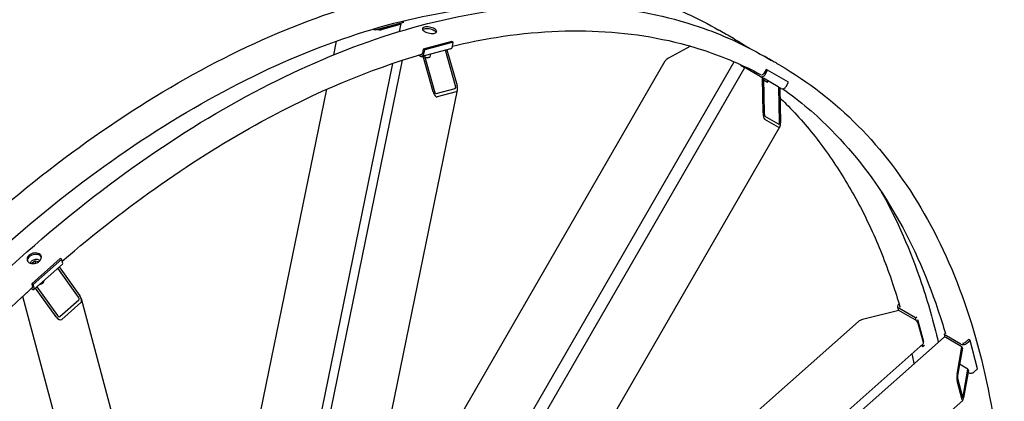
# Model space of a CAD drawing. Units: millimetres. Extents: x 777 to 10450, y 97 to 13620.
# Drawn here: x 3131 to 4898, y 11121 to 11806 of the extents above; entities that cross this region are included whole.
import ezdxf

# ---------------------------------------------------------------- set-up
doc = ezdxf.new("R2010")
doc.units = ezdxf.units.MM
doc.header["$LTSCALE"] = 50
doc.layers.add('Visible Edges(Hillmar_metric)', color=7, linetype='Continuous', lineweight=25)

msp = doc.modelspace()

# ---------------------------------------------------------------- linework, layer by layer
at = {"layer": 'Visible Edges(Hillmar_metric)'}
for p, q in [((3819.5032, 11800.785), (3768.2772, 11787.0591)), ((3776.8149, 11789.3467), (3810.9655, 11798.4974)), ((3812.5257, 11784.6059), (3815.3208, 11798.265)), ((3819.5032, 11800.785), (3820.1066, 11803.7339)), ((3768.2772, 11787.0591), (3765.1727, 11788.8514)), ((3768.2772, 11787.0591), (3768.8671, 11789.9418)), ((3813.6172, 11796.9664), (3779.4665, 11787.8158)), ((4390.1517, 11784.4026), (4385.4671, 11787.1072)), ((3694.6698, 11742.6847), (3699.7369, 11767.4462)), ((3906.446, 11766.8385), (3855.2201, 11753.1126)), ((3909.0977, 11765.3076), (3857.8717, 11751.5816)), ((3909.0977, 11765.3076), (3906.446, 11766.8385)), ((3907.4963, 11757.4821), (3909.0977, 11765.3076)), ((4413.3979, 11770.9814), (4408.7133, 11773.6861)), ((3904.1342, 11753.2996), (3852.9082, 11739.5736)), ((3855.2201, 11753.1126), (3853.6187, 11745.2871)), ((3857.8717, 11751.5816), (3855.2201, 11753.1126)), ((3856.2704, 11743.7562), (3857.8717, 11751.5816)), ((3913.2659, 11686.8235), (3895.0533, 11750.8663)), ((3897.6146, 11751.5526), (3915.8272, 11687.5098)), ((4334.4728, 11758.1639), (4295.0863, 11736.4579)), ((3538.4537, 10365.9324), (3818.2327, 11733.1425)), ((3734.7964, 10771.2904), (4289.3506, 11731.8065)), ((3836.8534, 10732.6426), (4412.8078, 11730.2249)), ((3849.5945, 11740.1105), (3846.49, 11741.9029)), ((3873.1389, 11676.0715), (3854.9263, 11740.1143)), ((3857.4876, 11740.8006), (3875.7002, 11676.7578)), ((3857.5437, 11740.6033), (3857.5897, 11740.828)), ((3862.7093, 11737.8351), (3863.4687, 11737.9266)), ((3867.8198, 11738.9331), (3868.8236, 11743.8381)), ((4471.469, 11737.454), (4466.7844, 11740.1587)), ((3603.9741, 10765.4657), (3800.8144, 11727.3754)), ((3663.3734, 10388.3444), (4432.0789, 11719.7814)), ((4429.4738, 11721.2855), (4430.1457, 11722.4493)), ((4459.5258, 11703.9349), (4429.4738, 11721.2855)), ((4470.3025, 11716.4769), (4465.9275, 11708.8992)), ((4468.5791, 11707.3682), (4472.9541, 11714.946)), ((4472.9541, 11714.946), (4470.3025, 11716.4769)), ((4510.4541, 11693.2953), (4472.9541, 11714.946)), ((4494.7151, 11724.0329), (4490.0306, 11726.7375)), ((4462.6508, 11702.1307), (4459.5258, 11703.9349)), ((4463.5347, 11701.6204), (4462.6508, 11702.1307)), ((4463.5347, 11701.6204), (4465.4097, 11700.5379)), ((4464.7919, 11638.4783), (4463.5347, 11701.6204)), ((4465.4097, 11700.5379), (4466.6669, 11637.3957)), ((4492.0258, 11685.171), (4465.4097, 11700.5379)), ((4465.4678, 11697.6175), (4472.8251, 11693.3698)), ((4472.8251, 11693.3698), (4474.0751, 11695.5349)), ((4506.0791, 11685.7176), (4510.4541, 11693.2953)), ((3488.4014, 10734.702), (3681.9953, 11680.7475)), ((3737.1493, 10802.8973), (3916.4842, 11679.2621)), ((3878.5572, 11673.1733), (3912.7078, 11682.324)), ((3914.4321, 11676.2609), (3880.2814, 11667.1103)), ((4492.9097, 11684.6607), (4492.0258, 11685.171)), ((4492.9097, 11684.6607), (4494.7847, 11683.5782)), ((4494.1669, 11621.5186), (4492.9097, 11684.6607)), ((4494.7847, 11683.5782), (4496.0419, 11620.4361)), ((4497.0258, 11682.2843), (4494.7847, 11683.5782)), ((4467.9955, 11632.7277), (4492.9955, 11618.2939)), ((4493.1134, 11612.3743), (4468.1134, 11626.8081)), ((3942.9249, 10657.1261), (4494.8815, 11613.1431)), ((3204.1348, 11377.2083), (3152.9089, 11331.7836)), ((3206.7865, 11375.6774), (3155.5605, 11330.2527)), ((3206.7865, 11375.6774), (3204.1348, 11377.2083)), ((3208.3878, 11369.701), (3206.7865, 11375.6774)), ((3154.5669, 11370.0789), (3159.231, 11373.0487)), ((3154.8173, 11367.9042), (3154.5669, 11370.0789)), ((3155.1505, 11367.9012), (3154.5669, 11370.0789)), ((3208.0605, 11367.1514), (3156.8346, 11321.7267)), ((3159.231, 11373.0487), (3164.3644, 11371.9408)), ((3160.3748, 11368.7799), (3159.231, 11373.0487)), ((3164.3644, 11371.9408), (3164.5245, 11370.5499)), ((3236.6877, 11307.8238), (3199.5585, 11359.6121)), ((3202.1198, 11361.8834), (3239.249, 11310.095)), ((3153.2312, 11322.2156), (3152.0155, 11322.9174)), ((3155.5605, 11330.2527), (3152.9089, 11331.7836)), ((3152.9089, 11331.7836), (3154.5102, 11325.8073)), ((3157.1619, 11324.2763), (3155.5605, 11330.2527)), ((3196.5607, 11272.2411), (3159.4315, 11324.0295)), ((3161.9928, 11326.3007), (3199.122, 11274.5124)), ((3174.6071, 11337.4864), (3174.6775, 11337.2236)), ((3412.7186, 10279.8526), (3136.9469, 11309.0465)), ((3448.217, 10534.6472), (3241.9096, 11304.5967)), ((3203.2156, 11272.6984), (3237.3662, 11302.9816)), ((3240.9453, 11297.9894), (3206.7947, 11267.7063)), ((4706.1033, 11290.2825), (4707.8502, 11283.7628)), ((4708.0445, 11295.2855), (4708.6635, 11295.8344)), ((4738.2772, 11270.3306), (4708.2252, 11287.6811)), ((4708.4851, 11283.9226), (4643.2812, 11267.514)), ((4737.6533, 11267.0824), (4708.4851, 11283.9226)), ((4738.2772, 11270.3306), (4740.7361, 11272.511)), ((4739.5165, 11265.7054), (4738.2772, 11270.3306)), ((3944.5359, 10650.9709), (4635.81, 11263.9591)), ((4752.988, 11227.2593), (4742.415, 11266.7184)), ((4752.3672, 11226.1114), (4743.2165, 11260.262)), ((3724.8051, 10291.7742), (4789.4512, 11235.8506)), ((4789.5425, 11240.7326), (4792.0013, 11242.913)), ((4819.5945, 11223.382), (4789.5425, 11240.7326)), ((4789.5425, 11240.7326), (4790.7818, 11236.1074)), ((4821.6222, 11218.6029), (4792.454, 11235.4431)), ((3995.2128, 10552.8208), (4752.0944, 11223.9866)), ((4748.724, 11220.9979), (4752.0032, 11219.1046)), ((4752.0032, 11219.1046), (4750.9637, 11222.984)), ((4752.0032, 11219.1046), (4754.462, 11221.285)), ((4812.9869, 11169.5344), (4821.6222, 11218.6029)), ((4822.3085, 11216.0416), (4813.6732, 11166.9731)), ((4821.6222, 11218.6029), (4822.3085, 11216.0416)), ((4833.3451, 11231.6931), (4827.3687, 11226.3936)), ((4830.0204, 11224.8626), (4835.9967, 11230.1622)), ((4835.9967, 11230.1622), (4833.3451, 11231.6931)), ((4849.7227, 11178.9362), (4835.9967, 11230.1622)), ((4832.3742, 11178.4759), (4817.2356, 11187.2161)), ((4823.7389, 11129.4074), (4832.3742, 11178.4759)), ((4833.0605, 11175.9146), (4824.4252, 11126.8462)), ((4832.3742, 11178.4759), (4833.0605, 11175.9146)), ((4832.484, 11172.639), (4833.3204, 11172.1561)), ((4843.7463, 11173.6367), (4849.7227, 11178.9362)), ((4821.9321, 11123.448), (4812.7814, 11157.5987)), ((4813.591, 11162.1988), (4822.7416, 11128.0482)), ((4078.3271, 10462.1725), (4822.9596, 11122.4763))]:
    msp.add_line(p, q, dxfattribs=at)
for centre, major_axis, ratio, start_param, end_param in [((3809.1977, 11799.518), (6.1231, -1.253), 0.40824829, 5.598466104, 6.757745585), ((3775.0471, 11790.3673), (-6.1231, 1.253), 0.40824829, 1.29759397, 2.456873451), ((3850.9671, 11746.818), (0.9706, -3.6222), 0.707106781, 5.897430707, 7.238501925), ((3902.193, 11760.544), (1.9411, -7.2444), 0.707106781, 0, 0.955316618), ((3850.9671, 11746.818), (1.9411, -7.2444), 0.707106781, 5.667705599, 7.238501925), ((3857.3905, 11742.0101), (-9.3684, 1.9171), 0.40824829, 1.752303914, 2.25551553), ((4298.2113, 11734.6536), (-9.0986, -4.2936), 0.301092918, 4.918212173, 5.873528791), ((4463.2758, 11710.4301), (-3.75, -6.4952), 0.816496581, 0, 1.570796327), ((4463.2758, 11710.4301), (-1.875, -3.2476), 0.816496581, 0.139962623, 1.570796327), ((3877.4077, 11677.2154), (2.9069, -10.0958), 0.420596433, 4.704586208, 6.275382535), ((3877.4077, 11677.2154), (1.1628, -4.0383), 0.420596433, 4.704586208, 6.275382535), ((3911.5584, 11686.366), (1.1628, -4.0383), 0.420596433, 6.275382535, 7.846178861), ((3911.5584, 11686.366), (2.9069, -10.0958), 0.420596433, 6.275382535, 7.846178861), ((4500.7758, 11688.7795), (-3.75, -6.4952), 0.816496581, 0, 1.570796327), ((4467.9169, 11636.6741), (0.831, -10.0264), 0.301092918, 4.506565788, 6.077362114), ((4467.9169, 11636.6741), (0.3324, -4.0106), 0.301092918, 4.506565788, 6.077362114), ((4492.9169, 11622.2403), (0.3324, -4.0106), 0.301092918, 6.077362114, 7.648158441), ((4492.9169, 11622.2403), (0.831, -10.0264), 0.301092918, 6.077362114, 7.648158441), ((3203.0845, 11372.7629), (4.976, -5.6115), 0.40824829, 0, 0.684719203), ((3151.8586, 11327.3382), (4.976, -5.6115), 0.40824829, 5.397108183, 6.96790451), ((3151.8586, 11327.3382), (2.488, -2.8058), 0.40824829, 5.8359698, 6.96790451), ((3168.6405, 11335.606), (6.037, 1.6176), 0.707106781, 4.312229016, 6.283185307), ((3234.9802, 11306.3096), (2.2368, -3.4418), 0.55169026, 0.082706223, 1.65350255), ((3234.9802, 11306.3096), (5.5921, -8.6045), 0.55169026, 0.082706223, 1.65350255), ((4713.3478, 11292.2236), (-7.2444, -1.9411), 0.707106781, 5.327868689, 6.898665016), ((4713.3478, 11292.2236), (-3.6222, -0.9706), 0.707106781, 5.911041428, 6.758702393), ((3200.8296, 11276.0265), (5.5921, -8.6045), 0.55169026, 4.795095204, 6.36589153), ((3200.8296, 11276.0265), (2.2368, -3.4418), 0.55169026, 4.795095204, 6.36589153), ((4644.4251, 11263.2452), (-10.1967, -2.5305), 0.420596433, 4.720191753, 5.606268877), ((4738.7971, 11262.8135), (-4.1467, 4.6763), 0.40824829, 3.826311857, 5.397108183), ((4793.5979, 11231.1743), (-4.1467, 4.6763), 0.40824829, 5.397108183, 6.283185307), ((4747.9477, 11228.6629), (4.1467, -4.6763), 0.40824829, 0, 0.684719203), ((4824.7171, 11227.9245), (7.2444, 1.9411), 0.707106781, 3.757072362, 5.327868689), ((4824.7171, 11227.9245), (-3.6222, -0.9706), 0.707106781, 0.755442331, 2.186276035), ((4814.1307, 11165.2656), (0.6452, 8.7744), 0.187703473, 1.076561631, 2.647357958), ((4814.1307, 11165.2656), (-0.2581, -3.5098), 0.187703473, 4.218154285, 5.788950612), ((4838.443, 11176.6985), (7.2444, 1.9411), 0.707106781, 3.757072362, 5.327868689), ((4823.2813, 11131.115), (-0.2581, -3.5098), 0.187703473, 5.788950612, 7.359746938), ((4823.2813, 11131.115), (0.6452, 8.7744), 0.187703473, 2.647357958, 4.218154285)]:
    msp.add_ellipse(centre, major_axis=major_axis, ratio=ratio, start_param=start_param, end_param=end_param, dxfattribs=at)
for points, knots in [([(2045.1601, 9320.3452), (2045.1601, 9489.3581), (2068.8066, 9671.8797), (2160.9259, 10045.5537), (2229.3763, 10236.6398), (2404.1293, 10608.0682), (2510.3948, 10788.3475), (2750.0159, 11119.9098), (2883.3297, 11271.1348), (3163.5905, 11529.2502), (3310.4909, 11636.0885), (3603.1038, 11794.4964), (3748.771, 11846.0359), (4024.0265, 11888.3522), (4153.6108, 11879.1924), (4309.4776, 11826.12), (4348.5244, 11808.4361), (4385.4671, 11787.1072)], [3.141592654, 3.141592654, 3.141592654, 3.141592654, 3.462052459, 3.462052459, 3.782454349, 3.782454349, 4.102795689, 4.102795689, 4.423140341, 4.423140341, 4.743550437, 4.743550437, 5.06400594, 5.06400594, 5.384000532, 5.384000532, 5.497787144, 5.497787144, 5.497787144, 5.497787144]), ([(2098.2632, 9312.6906), (2098.2632, 9478.4414), (2121.3947, 9657.6319), (2211.6697, 10024.8013), (2278.804, 10212.7179), (2450.3214, 10578.2333), (2554.6816, 10755.7671), (2790.0511, 11082.4278), (2921.0197, 11231.4982), (3196.2455, 11486.0558), (3340.4527, 11591.506), (3627.4249, 11748.1676), (3770.1347, 11799.3548), (3971.3717, 11831.5713), (4035.9645, 11835.0411), (4097.8093, 11831.3053)], [3.141592654, 3.141592654, 3.141592654, 3.141592654, 3.461125231, 3.461125231, 3.780717792, 3.780717792, 4.100372012, 4.100372012, 4.420023323, 4.420023323, 4.739608601, 4.739608601, 5.059144481, 5.059144481, 5.217006191, 5.217006191, 5.217006191, 5.217006191]), ([(2126.4773, 9273.3967), (2126.4773, 9442.4096), (2150.1239, 9624.9311), (2242.2432, 9998.6051), (2310.6935, 10189.6912), (2485.4466, 10561.1196), (2591.712, 10741.399), (2831.3332, 11072.9612), (2964.647, 11224.1862), (3244.9078, 11482.3016), (3391.8082, 11589.1399), (3684.4211, 11747.5478), (3830.0883, 11799.0873), (4105.3438, 11841.4036), (4234.9281, 11832.2439), (4390.7949, 11779.1714), (4429.8417, 11761.4876), (4466.7844, 11740.1587)], [3.141592654, 3.141592654, 3.141592654, 3.141592654, 3.462052459, 3.462052459, 3.782454349, 3.782454349, 4.102795689, 4.102795689, 4.423140341, 4.423140341, 4.743550437, 4.743550437, 5.06400594, 5.06400594, 5.384000532, 5.384000532, 5.497787144, 5.497787144, 5.497787144, 5.497787144]), ([(3875.5433, 11789.3129), (3876.7086, 11788.6401), (3877.7271, 11787.8642), (3879.1003, 11786.3064), (3879.4551, 11785.5244), (3879.5133, 11784.1563), (3879.2206, 11783.4792), (3877.9606, 11782.348), (3876.9933, 11781.8939), (3874.7421, 11781.2907), (3873.3081, 11781.1014), (3870.1508, 11781.0489), (3868.4274, 11781.1859), (3865.1855, 11781.7008), (3863.4509, 11782.1132), (3860.2479, 11783.1807), (3858.7795, 11783.836), (3856.4489, 11785.1816), (3855.4313, 11785.9616), (3854.0611, 11787.5344), (3853.7085, 11788.3271), (3853.6544, 11789.7151), (3853.9493, 11790.4029), (3855.2123, 11791.549), (3856.1805, 11792.0072), (3858.4317, 11792.6104), (3859.8648, 11792.7956), (3863.0191, 11792.8331), (3864.7403, 11792.6855), (3867.9781, 11792.1506), (3869.7105, 11791.7276), (3872.9105, 11790.6451), (3874.378, 11789.9857), (3875.5433, 11789.3129)], [0, 0, 0, 0, 0.395522329, 0.395522329, 0.791044659, 0.791044659, 1.186566988, 1.186566988, 1.582089318, 1.582089318, 1.977611647, 1.977611647, 2.373133977, 2.373133977, 2.768656306, 2.768656306, 3.164178636, 3.164178636, 3.559700965, 3.559700965, 3.955223295, 3.955223295, 4.350745624, 4.350745624, 4.746267954, 4.746267954, 5.141790283, 5.141790283, 5.537312613, 5.537312613, 5.932834942, 5.932834942, 6.328357272, 6.328357272, 6.328357272, 6.328357272]), ([(3874.857, 11785.959), (3873.6917, 11786.6318), (3872.2241, 11787.2913), (3869.0242, 11788.3738), (3867.2918, 11788.7968), (3864.054, 11789.3317), (3862.3328, 11789.4793), (3859.1785, 11789.4419), (3857.7454, 11789.2567), (3855.5808, 11788.6767), (3854.6759, 11788.2648), (3854.0461, 11787.7523)], [0, 0, 0, 0, 0.395522335, 0.395522335, 0.791044669, 0.791044669, 1.186567004, 1.186567004, 1.582089338, 1.582089338, 1.94719191, 1.94719191, 1.94719191, 1.94719191]), ([(3878.4121, 11782.7657), (3878.2409, 11783.0834), (3878.0128, 11783.4077), (3877.0408, 11784.5104), (3876.0223, 11785.2862), (3874.857, 11785.959)], [5.7684111314, 5.7684111314, 5.7684111314, 5.7684111314, 5.9328350176, 5.9328350176, 6.3283573522, 6.3283573522, 6.3283573522, 6.3283573522]), ([(3907.6622, 11758.2927), (3934.0846, 11764.5974), (3960.2623, 11769.826), (4121.0276, 11795.5632), (4247.803, 11787.4582), (4394.9696, 11738.6944), (4428.3747, 11724.4056), (4460.26, 11707.4176)], [4.9977408825, 4.9977408825, 4.9977408825, 4.9977408825, 5.0591444814, 5.0591444814, 5.3791269687, 5.3791269687, 5.4781137645, 5.4781137645, 5.4781137645, 5.4781137645]), ([(4408.7133, 11773.6861), (4407.8893, 11774.1618), (4406.7763, 11774.8017), (4404.2081, 11776.2748), (4402.7529, 11777.108), (4399.9341, 11778.7226), (4398.3824, 11779.6116), (4395.4219, 11781.3112), (4394.0131, 11782.1219), (4391.6825, 11783.4675), (4390.6053, 11784.0921), (4388.9926, 11785.0328), (4388.4571, 11785.3489), (4387.9799, 11785.6372), (4388.0066, 11785.6287), (4388.6805, 11785.2493), (4389.3277, 11784.8783), (4390.9757, 11783.9268), (4392.0864, 11783.2829), (4394.6462, 11781.7953), (4396.0954, 11780.9518), (4398.1173, 11779.7752), (4398.7628, 11779.3996), (4399.4177, 11779.0187)], [1.582089318, 1.582089318, 1.582089318, 1.582089318, 1.977611647, 1.977611647, 2.373133977, 2.373133977, 2.768656306, 2.768656306, 3.164178636, 3.164178636, 3.559700965, 3.559700965, 3.955223295, 3.955223295, 4.350745624, 4.350745624, 4.746267954, 4.746267954, 5.141790283, 5.141790283, 5.537312613, 5.537312613, 5.711426822, 5.711426822, 5.711426822, 5.711426822]), ([(3207.6958, 11372.2837), (3324.5163, 11472.7848), (3445.1438, 11557.3175), (3662.2357, 11675.8306), (3758.8651, 11716.4337), (3852.892, 11743.7843)], [4.4720796136, 4.4720796136, 4.4720796136, 4.4720796136, 4.7396086012, 4.7396086012, 4.9555689874, 4.9555689874, 4.9555689874, 4.9555689874]), ([(4490.0306, 11726.7375), (4489.2066, 11727.2132), (4488.0936, 11727.8531), (4485.5254, 11729.3262), (4484.0702, 11730.1595), (4481.2513, 11731.7741), (4479.6997, 11732.663), (4476.7392, 11734.3626), (4475.3304, 11735.1733), (4472.9997, 11736.5189), (4471.9226, 11737.1435), (4470.3099, 11738.0843), (4469.7743, 11738.4003), (4469.2972, 11738.6887), (4469.3239, 11738.6802), (4469.9978, 11738.3007), (4470.645, 11737.9298), (4472.293, 11736.9783), (4473.4037, 11736.3344), (4475.9635, 11734.8468), (4477.4127, 11734.0032), (4479.4346, 11732.8266), (4480.08, 11732.451), (4480.735, 11732.0701)], [1.582089318, 1.582089318, 1.582089318, 1.582089318, 1.977611647, 1.977611647, 2.373133977, 2.373133977, 2.768656306, 2.768656306, 3.164178636, 3.164178636, 3.559700965, 3.559700965, 3.955223295, 3.955223295, 4.350745624, 4.350745624, 4.746267954, 4.746267954, 5.141790283, 5.141790283, 5.537312613, 5.537312613, 5.711426822, 5.711426822, 5.711426822, 5.711426822]), ([(4494.7151, 11724.0329), (4545.7137, 11694.5889), (4592.6961, 11658.1921), (4677.4341, 11572.4407), (4715.1891, 11523.0887), (4780.5532, 11412.6969), (4808.1627, 11351.6584), (4852.5914, 11219.4185), (4869.4107, 11148.2179), (4891.8762, 10997.4038), (4897.5222, 10917.7914), (4897.5222, 10834.9464)], [5.4977871438, 5.4977871438, 5.4977871438, 5.4977871438, 5.6548667765, 5.6548667765, 5.8119464091, 5.8119464091, 5.9690260418, 5.9690260418, 6.1261056745, 6.1261056745, 6.2831853072, 6.2831853072, 6.2831853072, 6.2831853072]), ([(4500.2768, 11681.6333), (4531.2888, 11659.6954), (4560.5126, 11634.8593), (4629.0748, 11565.4771), (4665.9063, 11517.3483), (4729.7581, 11409.5105), (4756.7765, 11349.8024), (4783.1988, 11271.1578), (4787.6182, 11257.0556), (4791.7945, 11242.7296)], [5.5510475749, 5.5510475749, 5.5510475749, 5.5510475749, 5.6548667765, 5.6548667765, 5.8119464091, 5.8119464091, 5.9690260418, 5.9690260418, 6.0026623829, 6.0026623829, 6.0026623829, 6.0026623829]), ([(4495.1467, 11665.3988), (4498.9601, 11661.7177), (4502.7374, 11657.9842), (4516.7828, 11643.7708), (4526.8107, 11632.9477), (4546.3273, 11610.4926), (4555.8143, 11598.8582), (4574.201, 11574.8275), (4583.1007, 11562.4312), (4600.2724, 11536.9343), (4608.5462, 11523.8361), (4624.4847, 11496.918), (4632.1492, 11483.098), (4646.8779, 11454.7157), (4653.9402, 11440.1512), (4667.4265, 11410.3414), (4673.8505, 11395.0962), (4686.0311, 11363.9966), (4691.7897, 11348.1441), (4701.8116, 11318.3142), (4706.1685, 11304.4268), (4710.2893, 11290.322)], [5.6406318147, 5.6406318147, 5.6406318147, 5.6406318147, 5.6548667765, 5.6548667765, 5.6940786914, 5.6940786914, 5.7334097543, 5.7334097543, 5.7727392885, 5.7727392885, 5.8119464091, 5.8119464091, 5.8511587059, 5.8511587059, 5.8904902017, 5.8904902017, 5.9298197422, 5.9298197422, 5.9690260418, 5.9690260418, 6.0021583319, 6.0021583319, 6.0021583319, 6.0021583319]), ([(4676.8207, 11497.0129), (4705.0559, 11446.5913), (4729.2107, 11391.5669), (4760.4803, 11298.4942), (4770.4771, 11263.1602), (4779.0197, 11226.6004)], [5.8286714096, 5.8286714096, 5.8286714096, 5.8286714096, 5.9690260418, 5.9690260418, 6.0497820385, 6.0497820385, 6.0497820385, 6.0497820385]), ([(3166.3853, 11385.4276), (3167.5507, 11384.7548), (3168.5683, 11383.8393), (3169.9385, 11381.7136), (3170.2911, 11380.5033), (3170.3452, 11378.1479), (3170.0503, 11376.8457), (3168.7872, 11374.3461), (3167.8191, 11373.1485), (3165.5678, 11371.1523), (3164.1347, 11370.2205), (3160.9805, 11368.803), (3159.2593, 11368.3175), (3156.0214, 11367.8497), (3154.289, 11367.8364), (3151.0891, 11368.3396), (3149.6216, 11368.8562), (3147.2909, 11370.2018), (3146.2725, 11371.1205), (3144.8992, 11373.2576), (3144.5445, 11374.476), (3144.4863, 11376.8467), (3144.779, 11378.157), (3146.039, 11380.6681), (3147.0063, 11381.8688), (3149.2575, 11383.8651), (3150.6915, 11384.7937), (3153.8488, 11386.1997), (3155.5722, 11386.6771), (3158.8141, 11387.1296), (3160.5487, 11387.1348), (3163.7517, 11386.6202), (3165.22, 11386.1004), (3166.3853, 11385.4276)], [0, 0, 0, 0, 0.395522329, 0.395522329, 0.791044659, 0.791044659, 1.186566988, 1.186566988, 1.582089318, 1.582089318, 1.977611647, 1.977611647, 2.373133977, 2.373133977, 2.768656306, 2.768656306, 3.164178636, 3.164178636, 3.559700965, 3.559700965, 3.955223295, 3.955223295, 4.350745624, 4.350745624, 4.746267954, 4.746267954, 5.141790283, 5.141790283, 5.537312613, 5.537312613, 5.932834942, 5.932834942, 6.328357272, 6.328357272, 6.328357272, 6.328357272]), ([(3167.0717, 11382.8663), (3165.9063, 11383.5391), (3164.438, 11384.0588), (3161.235, 11384.5734), (3159.5004, 11384.5683), (3156.2585, 11384.1158), (3154.5351, 11383.6384), (3151.3778, 11382.2324), (3149.9438, 11381.3038), (3147.6926, 11379.3075), (3146.7253, 11378.1068), (3145.4653, 11375.5957), (3145.1726, 11374.2853), (3145.2037, 11373.0153), (3145.2075, 11372.9305), (3145.2129, 11372.8456)], [0, 0, 0, 0, 0.395522335, 0.395522335, 0.791044669, 0.791044669, 1.186567004, 1.186567004, 1.582089338, 1.582089338, 1.977611673, 1.977611673, 2.373134007, 2.373134007, 2.40137814, 2.40137814, 2.40137814, 2.40137814]), ([(3150.313, 11368.6811), (3150.4515, 11369.1736), (3150.6486, 11369.6562), (3151.3222, 11370.9151), (3151.8974, 11371.6576), (3153.3022, 11373.014), (3154.141, 11373.6223), (3155.9857, 11374.6323), (3156.9927, 11375.0323), (3159.0723, 11375.5848), (3160.1446, 11375.7371), (3162.2529, 11375.7754), (3163.2888, 11375.6614), (3165.2182, 11375.1656), (3166.1131, 11374.7855), (3167.278, 11374.0256), (3167.6352, 11373.7427), (3167.9574, 11373.4307)], [5.529043268, 5.529043268, 5.529043268, 5.529043268, 5.716862231, 5.716862231, 6.037565896, 6.037565896, 6.370322192, 6.370322192, 6.705365347, 6.705365347, 7.040363757, 7.040363757, 7.375401773, 7.375401773, 7.708009992, 7.708009992, 7.872591078, 7.872591078, 7.872591078, 7.872591078]), ([(3170.3068, 11379.5694), (3170.1974, 11379.7894), (3170.075, 11380.0051), (3169.2546, 11381.2779), (3168.237, 11382.1935), (3167.0717, 11382.8663)], [5.8547080301, 5.8547080301, 5.8547080301, 5.8547080301, 5.9328350176, 5.9328350176, 6.3283573522, 6.3283573522, 6.3283573522, 6.3283573522]), ([(2593.696, 10627.6558), (2643.5457, 10711.7791), (2697.086, 10793.5991), (2871.3684, 11035.4793), (3002.337, 11184.5496), (3144.8335, 11316.3453), (3149.7111, 11320.8219), (3154.5966, 11325.2712)], [3.9466413447, 3.9466413447, 3.9466413447, 3.9466413447, 4.1003720122, 4.1003720122, 4.420023323, 4.420023323, 4.4313328907, 4.4313328907, 4.4313328907, 4.4313328907])]:
    msp.add_open_spline(points, degree=3, knots=knots, dxfattribs=at)
for points in [[(4413.3979, 11770.9814), (4422.2968, 11765.8436), (4431.0738, 11760.4946), (4439.7253, 11754.9364)], [(4422.8909, 11725.7784), (4425.8718, 11723.6357), (4428.836, 11721.466), (4431.7833, 11719.2694)], [(4731.5976, 11205.811), (4732.8741, 11199.8536), (4734.1124, 11193.864), (4735.3123, 11187.8428)]]:
    msp.add_open_spline(points, degree=3, dxfattribs=at)
for points, weights in [([(3858.2416, 11738.1493), (3862.6434, 11737.2563), (3867.8198, 11738.9331)], [1.0283518338, 1.13891358755, 1]), ([(3160.3748, 11368.7799), (3160.3068, 11368.7158), (3160.2397, 11368.6535)], [1, 1.00419687651, 1.00816603858]), ([(3160.4944, 11368.7309), (3160.435, 11368.755), (3160.3748, 11368.7799)], [1.0058309956, 1.00297261754, 1])]:
    msp.add_rational_spline(points, weights, degree=2, dxfattribs=at)

doc.saveas('drawing.dxf')
